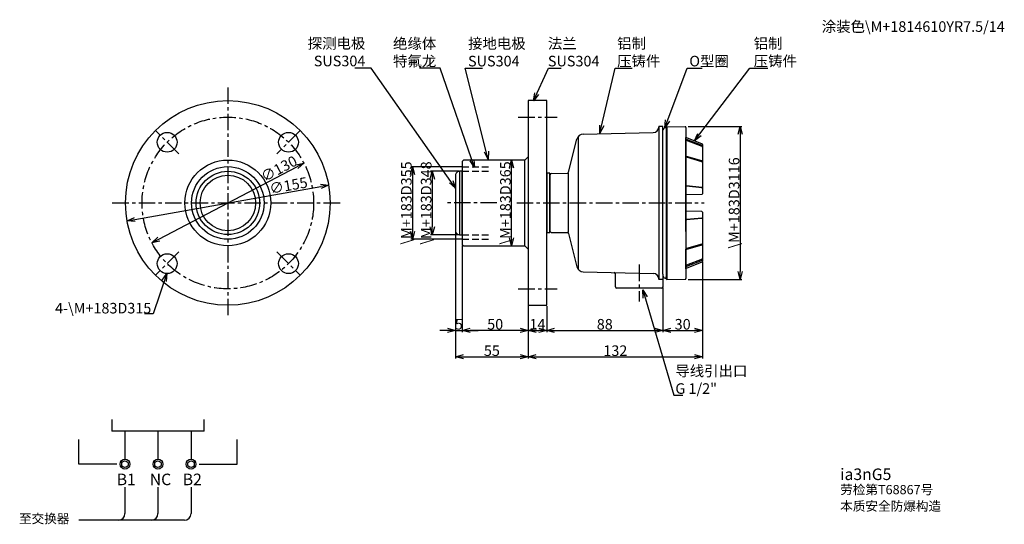
# Model space of a CAD drawing. Extents: x -50 to 696, y 140 to 522.
import ezdxf

# ---------------------------------------------------------------- set-up
doc = ezdxf.new("R2010")
doc.units = 0
doc.linetypes.add('CENTER', pattern=[2, 1.25, -0.25, 0.25, -0.25])
doc.linetypes.add('DASHED', pattern=[0.75, 0.5, -0.25])
doc.layers.get('0').update_dxf_attribs({"linetype": 'CONTINUOUS'})
doc.layers.get('DEFPOINTS').update_dxf_attribs({"linetype": 'CONTINUOUS'})
for name, color, linetype in [('中心線', 4, 'CENTER'), ('外形線', 7, 'CONTINUOUS'), ('寸法線', 1, 'CONTINUOUS'), ('細線', 6, 'CONTINUOUS'), ('隠れ線', 3, 'DASHED')]:
    doc.layers.add(name, color=color, linetype=linetype)
doc.styles.get("Standard").update_dxf_attribs({"font": 'ISOCP', "bigfont": 'bigfont.shx'})
doc.dimstyles.new('ISO-25', dxfattribs={"dimtxt": 2.5, "dimasz": 2.5, "dimexe": 1.25, "dimexo": 0.625, "dimtad": 1, "dimtih": 1, "dimdec": 4, "dimdsep": 46, "dimtxsty": 'STANDARD', "dimcen": 2.5, "dimadec": 0, "dimazin": 0, "dimtfac": 1, "dimtdec": 4, "dimtmove": 0, "dimatfit": 3, "dimfxl": 1, "dimtvp": 1, "dimtolj": 1, "dimtzin": 0, "dimarcsym": 0})

# ---------------------------------------------------------------- blocks, each defined once
blk = doc.blocks.new('_OPEN30')
at = {"color": 0, "linetype": 'ByBlock'}
for p, q in [((-1, 0.27), (0, 0)), ((0, 0), (-1, -0.27)), ((0, 0), (-1, 0))]:
    blk.add_line(p, q, dxfattribs=at)
blk = doc.blocks.new('*D6')
at = {"layer": 'DEFPOINTS', "color": 0, "ltscale": 10, "transparency": 16777216}
for p in [(322.35, 416.01), (332.49, 416.01), (332.49, 351.01)]:
    blk.add_point(p, dxfattribs=at)
at = {"layer": '寸法線', "color": 0, "ltscale": 10, "transparency": 16777216}
blk.add_line((322.35, 357.01), (322.35, 410.01), dxfattribs=at)
at = {"layer": '寸法線', "color": 0, "ltscale": 10, "transparency": 16777216, "xscale": 6, "yscale": 6, "zscale": 6}
for p, rotation in [((322.35, 416.01), 90), ((322.35, 351.01), 270)]:
    blk.add_blockref('_OPEN30', p, dxfattribs=dict(at, rotation=rotation))
at = {"layer": '寸法線', "color": 0, "ltscale": 10, "transparency": 16777216, "insert": (317.72, 383.51), "char_height": 8, "attachment_point": 5, "rotation": 90}
blk.add_mtext('\\A1;\\M+183D365', dxfattribs=at)
blk = doc.blocks.new('*D7')
at = {"layer": 'DEFPOINTS', "color": 0, "ltscale": 10, "transparency": 16777216}
for p in [(282.99, 407.46), (262.35, 359.46), (282.99, 359.46)]:
    blk.add_point(p, dxfattribs=at)
at = {"layer": '寸法線', "color": 0, "ltscale": 10, "transparency": 16777216}
for p, q in [((282.36, 407.46), (261.1, 407.46)), ((262.35, 401.46), (262.35, 365.46)), ((282.36, 359.46), (261.1, 359.46))]:
    blk.add_line(p, q, dxfattribs=at)
at = {"layer": '寸法線', "color": 0, "ltscale": 10, "transparency": 16777216, "xscale": 6, "yscale": 6, "zscale": 6}
for p, rotation in [((262.35, 407.46), 90), ((262.35, 359.46), 270)]:
    blk.add_blockref('_OPEN30', p, dxfattribs=dict(at, rotation=rotation))
at = {"layer": '寸法線', "color": 0, "ltscale": 10, "transparency": 16777216, "insert": (257.72, 383.46), "char_height": 8, "attachment_point": 5, "rotation": 90}
blk.add_mtext('\\A1;\\M+183D348', dxfattribs=at)
blk = doc.blocks.new('*D8')
at = {"layer": 'DEFPOINTS', "color": 0, "ltscale": 10, "transparency": 16777216}
for p in [(284.99, 410.96), (247.35, 355.96), (284.99, 355.96)]:
    blk.add_point(p, dxfattribs=at)
at = {"layer": '寸法線', "color": 0, "ltscale": 10, "transparency": 16777216}
for p, q in [((284.36, 410.96), (246.1, 410.96)), ((247.35, 404.96), (247.35, 361.96)), ((284.36, 355.96), (246.1, 355.96))]:
    blk.add_line(p, q, dxfattribs=at)
at = {"layer": '寸法線', "color": 0, "ltscale": 10, "transparency": 16777216, "xscale": 6, "yscale": 6, "zscale": 6}
for p, rotation in [((247.35, 410.96), 90), ((247.35, 355.96), 270)]:
    blk.add_blockref('_OPEN30', p, dxfattribs=dict(at, rotation=rotation))
at = {"layer": '寸法線', "color": 0, "ltscale": 10, "transparency": 16777216, "insert": (242.72, 383.46), "char_height": 8, "attachment_point": 5, "rotation": 90}
blk.add_mtext('\\A1;\\M+183D355', dxfattribs=at)
blk = doc.blocks.new('*D9')
at = {"layer": 'DEFPOINTS', "color": 0, "transparency": 16777216}
for p in [(334.99, 306.01), (348.99, 306.01), (348.99, 287.01)]:
    blk.add_point(p, dxfattribs=at)
at = {"layer": '寸法線', "color": 0, "ltscale": 10, "transparency": 16777216}
for p, q in [((334.99, 305.39), (334.99, 285.76)), ((348.99, 305.39), (348.99, 285.76)), ((340.99, 287.01), (342.99, 287.01))]:
    blk.add_line(p, q, dxfattribs=at)
at = {"layer": '寸法線', "color": 0, "transparency": 16777216, "xscale": 6, "yscale": 6, "zscale": 6, "rotation": 180}
blk.add_blockref('_OPEN30', (334.99, 287.01), dxfattribs=at)
at = {"layer": '寸法線', "color": 0, "transparency": 16777216, "xscale": 6, "yscale": 6, "zscale": 6}
blk.add_blockref('_OPEN30', (348.99, 287.01), dxfattribs=at)
at = {"layer": '寸法線', "color": 0, "ltscale": 10, "transparency": 16777216, "insert": (341.99, 291.64), "char_height": 8, "attachment_point": 5}
blk.add_mtext('\\A1;14', dxfattribs=at)
blk = doc.blocks.new('*D10')
at = {"layer": 'DEFPOINTS', "color": 0, "ltscale": 10, "transparency": 16777216}
for p in [(284.99, 352.01), (334.99, 307.01), (284.99, 287.01)]:
    blk.add_point(p, dxfattribs=at)
at = {"layer": '寸法線', "color": 0, "ltscale": 10, "transparency": 16777216}
for p, q in [((284.99, 351.39), (284.99, 285.76)), ((334.99, 306.39), (334.99, 285.76)), ((328.99, 287.01), (290.99, 287.01))]:
    blk.add_line(p, q, dxfattribs=at)
at = {"layer": '寸法線', "color": 0, "ltscale": 10, "transparency": 16777216, "xscale": 6, "yscale": 6, "zscale": 6, "rotation": 180}
blk.add_blockref('_OPEN30', (284.99, 287.01), dxfattribs=at)
at = {"layer": '寸法線', "color": 0, "ltscale": 10, "transparency": 16777216, "xscale": 6, "yscale": 6, "zscale": 6}
blk.add_blockref('_OPEN30', (334.99, 287.01), dxfattribs=at)
at = {"layer": '寸法線', "color": 0, "ltscale": 10, "transparency": 16777216, "insert": (309.99, 291.64), "char_height": 8, "attachment_point": 5}
blk.add_mtext('\\A1;50', dxfattribs=at)
blk = doc.blocks.new('*D11')
at = {"layer": 'DEFPOINTS', "color": 0, "ltscale": 10, "transparency": 16777216}
for p in [(279.99, 362.46), (284.99, 352.01), (284.99, 287.01)]:
    blk.add_point(p, dxfattribs=at)
at = {"layer": '寸法線', "color": 0, "ltscale": 10, "transparency": 16777216}
for p, q in [((279.99, 361.84), (279.99, 285.76)), ((284.99, 351.39), (284.99, 285.76)), ((273.99, 287.01), (267.99, 287.01)), ((279.99, 287.01), (284.99, 287.01)), ((290.99, 287.01), (296.99, 287.01))]:
    blk.add_line(p, q, dxfattribs=at)
at = {"layer": '寸法線', "color": 0, "ltscale": 10, "transparency": 16777216, "xscale": 6, "yscale": 6, "zscale": 6}
blk.add_blockref('_OPEN30', (279.99, 287.01), dxfattribs=at)
at = {"layer": '寸法線', "color": 0, "ltscale": 10, "transparency": 16777216, "xscale": 6, "yscale": 6, "zscale": 6, "rotation": 180}
blk.add_blockref('_OPEN30', (284.99, 287.01), dxfattribs=at)
at = {"layer": '寸法線', "color": 0, "ltscale": 10, "transparency": 16777216, "insert": (282.49, 291.64), "char_height": 8, "attachment_point": 5}
blk.add_mtext('\\A1;5', dxfattribs=at)
blk = doc.blocks.new('*D12')
at = {"layer": 'DEFPOINTS', "color": 0, "ltscale": 10, "transparency": 16777216}
for p in [(279.99, 362.46), (334.99, 307.01), (334.99, 267.01)]:
    blk.add_point(p, dxfattribs=at)
at = {"layer": '寸法線', "color": 0, "ltscale": 10, "transparency": 16777216}
for p, q in [((279.99, 361.84), (279.99, 265.76)), ((334.99, 306.39), (334.99, 265.76)), ((285.99, 267.01), (328.99, 267.01))]:
    blk.add_line(p, q, dxfattribs=at)
at = {"layer": '寸法線', "color": 0, "ltscale": 10, "transparency": 16777216, "xscale": 6, "yscale": 6, "zscale": 6, "rotation": 180}
blk.add_blockref('_OPEN30', (279.99, 267.01), dxfattribs=at)
at = {"layer": '寸法線', "color": 0, "ltscale": 10, "transparency": 16777216, "xscale": 6, "yscale": 6, "zscale": 6}
blk.add_blockref('_OPEN30', (334.99, 267.01), dxfattribs=at)
at = {"layer": '寸法線', "color": 0, "ltscale": 10, "transparency": 16777216, "insert": (307.49, 271.64), "char_height": 8, "attachment_point": 5}
blk.add_mtext('\\A1;55', dxfattribs=at)
blk = doc.blocks.new('*D13')
at = {"layer": 'DEFPOINTS', "color": 0, "ltscale": 10, "transparency": 16777216}
for p in [(183.81, 397.09), (31.21, 369.93)]:
    blk.add_point(p, dxfattribs=at)
at = {"layer": '寸法線', "color": 0, "ltscale": 10, "transparency": 16777216}
blk.add_line((37.12, 370.98), (177.91, 396.04), dxfattribs=at)
at = {"layer": '寸法線', "color": 0, "ltscale": 10, "transparency": 16777216, "xscale": 6, "yscale": 6, "zscale": 6}
for p, rotation in [((183.81, 397.09), 10.090885183123), ((31.21, 369.93), 190.090885183123)]:
    blk.add_blockref('_OPEN30', p, dxfattribs=dict(at, rotation=rotation))
at = {"layer": '寸法線', "color": 0, "ltscale": 10, "transparency": 16777216, "insert": (153.42, 396.76), "char_height": 8, "attachment_point": 5, "rotation": 10.09089}
blk.add_mtext('\\A1;∅155', dxfattribs=at)
blk = doc.blocks.new('*D14')
at = {"layer": 'DEFPOINTS', "color": 0, "ltscale": 10, "transparency": 16777216}
for p in [(165.05, 413.75), (49.98, 353.27)]:
    blk.add_point(p, dxfattribs=at)
at = {"layer": '寸法線', "color": 0, "ltscale": 10, "transparency": 16777216}
blk.add_line((55.29, 356.06), (159.74, 410.96), dxfattribs=at)
at = {"layer": '寸法線', "color": 0, "ltscale": 10, "transparency": 16777216, "xscale": 6, "yscale": 6, "zscale": 6}
for p, rotation in [((165.05, 413.75), 27.728930042825), ((49.98, 353.27), 207.728930042825)]:
    blk.add_blockref('_OPEN30', p, dxfattribs=dict(at, rotation=rotation))
at = {"layer": '寸法線', "color": 0, "ltscale": 10, "transparency": 16777216, "insert": (146.26, 409.47), "char_height": 8, "attachment_point": 5, "rotation": 27.72893}
blk.add_mtext('\\A1;∅130', dxfattribs=at)
blk = doc.blocks.new('*D15')
at = {"layer": 'DEFPOINTS', "color": 0, "transparency": 16777216}
for p in [(455.58, 441.5), (455.48, 325.51), (495.55, 325.51)]:
    blk.add_point(p, dxfattribs=at)
at = {"layer": '寸法線', "color": 0, "ltscale": 10, "transparency": 16777216}
for p, q in [((456.2, 441.5), (496.8, 441.5)), ((495.55, 435.5), (495.55, 331.51)), ((456.11, 325.51), (496.8, 325.51))]:
    blk.add_line(p, q, dxfattribs=at)
at = {"layer": '寸法線', "color": 0, "transparency": 16777216, "xscale": 6, "yscale": 6, "zscale": 6}
for p, rotation in [((495.55, 441.5), 90), ((495.55, 325.51), 270)]:
    blk.add_blockref('_OPEN30', p, dxfattribs=dict(at, rotation=rotation))
at = {"layer": '寸法線', "color": 0, "ltscale": 10, "transparency": 16777216, "insert": (490.93, 383.51), "char_height": 8, "attachment_point": 5, "rotation": 90}
blk.add_mtext('\\A1;\\M+183D3116', dxfattribs=at)
blk = doc.blocks.new('*D17')
at = {"layer": 'DEFPOINTS', "color": 0, "transparency": 16777216}
for p in [(436.99, 320.01), (348.99, 306.01), (436.99, 287.01)]:
    blk.add_point(p, dxfattribs=at)
at = {"layer": '寸法線', "color": 0, "ltscale": 10, "transparency": 16777216}
for p, q in [((436.99, 319.39), (436.99, 285.76)), ((348.99, 305.39), (348.99, 285.76)), ((354.99, 287.01), (430.99, 287.01))]:
    blk.add_line(p, q, dxfattribs=at)
at = {"layer": '寸法線', "color": 0, "transparency": 16777216, "xscale": 6, "yscale": 6, "zscale": 6, "rotation": 180}
blk.add_blockref('_OPEN30', (348.99, 287.01), dxfattribs=at)
at = {"layer": '寸法線', "color": 0, "transparency": 16777216, "xscale": 6, "yscale": 6, "zscale": 6}
blk.add_blockref('_OPEN30', (436.99, 287.01), dxfattribs=at)
at = {"layer": '寸法線', "color": 0, "ltscale": 10, "transparency": 16777216, "insert": (392.99, 291.65), "char_height": 8, "attachment_point": 5}
blk.add_mtext('\\A1;88', dxfattribs=at)
blk = doc.blocks.new('*D18')
at = {"layer": 'DEFPOINTS', "color": 0, "transparency": 16777216}
for p in [(466.99, 339.28), (436.99, 320.01), (466.99, 287.01)]:
    blk.add_point(p, dxfattribs=at)
at = {"layer": '寸法線', "color": 0, "ltscale": 10, "transparency": 16777216}
for p, q in [((466.99, 338.66), (466.99, 285.76)), ((436.99, 319.39), (436.99, 285.76)), ((442.99, 287.01), (460.99, 287.01))]:
    blk.add_line(p, q, dxfattribs=at)
at = {"layer": '寸法線', "color": 0, "transparency": 16777216, "xscale": 6, "yscale": 6, "zscale": 6, "rotation": 180}
blk.add_blockref('_OPEN30', (436.99, 287.01), dxfattribs=at)
at = {"layer": '寸法線', "color": 0, "transparency": 16777216, "xscale": 6, "yscale": 6, "zscale": 6}
blk.add_blockref('_OPEN30', (466.99, 287.01), dxfattribs=at)
at = {"layer": '寸法線', "color": 0, "ltscale": 10, "transparency": 16777216, "insert": (451.99, 291.64), "char_height": 8, "attachment_point": 5}
blk.add_mtext('\\A1;30', dxfattribs=at)
blk = doc.blocks.new('*D19')
at = {"layer": 'DEFPOINTS', "color": 0, "transparency": 16777216}
for p in [(466.99, 339.28), (334.99, 307.01), (466.99, 267.01)]:
    blk.add_point(p, dxfattribs=at)
at = {"layer": '寸法線', "color": 0, "ltscale": 10, "transparency": 16777216}
for p, q in [((466.99, 338.66), (466.99, 265.76)), ((334.99, 306.39), (334.99, 265.76)), ((340.99, 267.01), (460.99, 267.01))]:
    blk.add_line(p, q, dxfattribs=at)
at = {"layer": '寸法線', "color": 0, "transparency": 16777216, "xscale": 6, "yscale": 6, "zscale": 6, "rotation": 180}
blk.add_blockref('_OPEN30', (334.99, 267.01), dxfattribs=at)
at = {"layer": '寸法線', "color": 0, "transparency": 16777216, "xscale": 6, "yscale": 6, "zscale": 6}
blk.add_blockref('_OPEN30', (466.99, 267.01), dxfattribs=at)
at = {"layer": '寸法線', "color": 0, "ltscale": 10, "transparency": 16777216, "insert": (400.99, 271.64), "char_height": 8, "attachment_point": 5}
blk.add_mtext('\\A1;132', dxfattribs=at)
blk = doc.blocks.new('A$C795255E3')
at = {"layer": '寸法線'}
blk.add_text('ia3nG5', height=8.75, dxfattribs=at).set_placement((2.02, 26.49))
at = {"layer": '寸法線', "ltscale": 10, "char_height": 7, "attachment_point": 1}
for s, insert, width in [('{\\fSimSun|b0|i0|c134|p2;劳检第}T68867{\\fSimSun|b0|i0|c134|p2;号}', (2.02, 22.74), 77.2917), ('{\\fSimSun|b0|i0|c134|p2;本质安全防爆构造}', (2.02, 10.24), 81.6667)]:
    blk.add_mtext(s, dxfattribs=dict(at, insert=insert, width=width))

msp = doc.modelspace()

# ---------------------------------------------------------------- linework, layer by layer
at = {"layer": '中心線', "ltscale": 10}
for p, q in [((107.51, 471.01), (107.51, 296.01)), ((327.49, 448.51), (356.86, 448.51)), ((70.39, 420.63), (52.71, 438.31)), ((162.31, 438.31), (144.64, 420.63)), ((20.01, 383.51), (195.01, 383.51)), ((311.3, 383.51), (272.85, 383.51)), ((326.31, 383.51), (468.35, 383.51)), ((70.39, 346.39), (52.71, 328.71)), ((144.64, 346.39), (162.31, 328.71)), ((418.99, 336.78), (418.99, 308.99)), ((327.49, 318.51), (356.86, 318.51))]:
    msp.add_line(p, q, dxfattribs=at)
msp.add_circle((107.51, 383.51), 65, dxfattribs=at)
at = {"layer": '外形線', "ltscale": 10}
for p, q in [((348.99, 461.01), (334.99, 461.01)), ((334.99, 461.01), (334.99, 306.01)), ((348.99, 306.01), (348.99, 461.01)), ((433.99, 441.51), (433.99, 441.24)), ((436.99, 441.51), (433.99, 441.51)), ((436.99, 329.54), (436.99, 441.51)), ((439.99, 441.51), (439.49, 441)), ((439.49, 441), (439.49, 326.02)), ((439.49, 440.02), (439.49, 439.52)), ((439.99, 441.51), (454, 441.26)), ((454.49, 440.76), (454.49, 326.26)), ((376.61, 435.64), (429.69, 436.84)), ((454.49, 432.15), (454.49, 433.12)), ((454.8, 432.99), (466.67, 428.2)), ((365.61, 406.77), (371.87, 431.85)), ((454.49, 431.18), (454.49, 431.81)), ((454.49, 419.24), (454.49, 430.84)), ((466.99, 427.74), (466.99, 390.47)), ((332.49, 416.01), (334.99, 418.51)), ((454.49, 396.9), (454.49, 419.24)), ((454.49, 418.54), (454.49, 418.87)), ((285.99, 416.01), (284.99, 415.01)), ((284.99, 415.01), (284.99, 352.01)), ((332.49, 416.01), (285.99, 416.01)), ((348.99, 406.01), (348.99, 361.01)), ((351.49, 404.78), (351.49, 362.24)), ((352.47, 405.78), (364.64, 406.01)), ((454.49, 396.64), (454.49, 397.52)), ((454.49, 389.27), (454.49, 396.9)), ((454.49, 377.75), (454.49, 389.27)), ((466.49, 389.97), (454.98, 389.77)), ((454.49, 370.12), (454.49, 377.75)), ((466.49, 377.05), (454.98, 377.25)), ((466.99, 376.55), (466.99, 372.31)), ((454.49, 370.57), (454.49, 370.83)), ((454.49, 361.78), (454.49, 370.12)), ((466.99, 372.57), (466.99, 352.78)), ((352.47, 361.24), (364.66, 361.02)), ((365.61, 360.27), (371.87, 335.18)), ((454.49, 361.78), (454.49, 348.48)), ((284.99, 352.01), (285.99, 351.01)), ((285.99, 351.01), (332.49, 351.01)), ((332.55, 351.01), (335.06, 348.52)), ((466.99, 352.78), (466.99, 352.07)), ((466.99, 352.07), (466.99, 341.35)), ((454.49, 347.78), (454.49, 348.48)), ((454.49, 335.84), (454.49, 347.78)), ((454.49, 334.87), (454.49, 335.84)), ((454.8, 334.03), (466.67, 338.82)), ((466.99, 341.35), (466.99, 340.39)), ((466.99, 340.39), (466.99, 339.28)), ((376.61, 331.39), (429.69, 330.18)), ((400.99, 320.01), (400.99, 329.86)), ((436.99, 329.54), (436.99, 320.01)), ((454.48, 333.56), (454.49, 334.87)), ((454.49, 333.57), (454.49, 326.26)), ((433.99, 325.78), (433.99, 325.52)), ((436.99, 325.52), (433.99, 325.52)), ((439.49, 327.02), (439.49, 327.52)), ((439.99, 325.51), (439.49, 326.02)), ((439.99, 325.51), (453.99, 325.76)), ((435.99, 319.01), (401.99, 319.01)), ((334.99, 306.01), (348.99, 306.01))]:
    msp.add_line(p, q, dxfattribs=at)
msp.add_lwpolyline([(282.99, 359.46), (284.99, 359.46), (284.99, 407.46), (282.99, 407.46, 0.414214), (279.99, 404.46), (279.99, 362.46, 0.414214)], format="xyb", close=True, dxfattribs=at)
msp.add_lwpolyline([(351.49, 406.01), (348.99, 406.01), (348.99, 361.01), (351.49, 361.01)], close=True, dxfattribs=at)
for centre, radius in [((107.51, 383.51), 77.5), ((61.55, 429.47), 7.5), ((153.47, 429.47), 7.5), ((107.51, 383.51), 32.5), ((107.51, 383.51), 27.5), ((107.51, 383.51), 24), ((61.55, 337.55), 7.5), ((153.47, 337.55), 7.5)]:
    msp.add_circle(centre, radius, dxfattribs=at)
for centre, radius, start, end in [((429.59, 441.24), 4.4, 271.3, 0), ((439.1, 438.17), 2.27, 80.18897, 158.80344), ((453.99, 440.76), 0.5, 359.99925, 89), ((376.72, 430.64), 5, 91.3, 166), ((454.99, 433.46), 0.5, 180.01903, 248.02502), ((466.49, 427.74), 0.5, 359.99714, 68.02502), ((352.49, 404.78), 1, 91, 180), ((364.64, 407.01), 1, 270, 346), ((364.64, 407.01), 1, 270, 346), ((454.99, 389.27), 0.5, 91, 180), ((466.49, 390.47), 0.5, 271, 359.99714), ((454.99, 377.75), 0.5, 180, 269), ((466.49, 376.55), 0.5, 0.00286, 89), ((352.49, 362.24), 1, 180, 269), ((364.64, 360.02), 1, 14, 89), ((466.49, 339.28), 0.5, 291.97498, 0), ((376.72, 336.39), 5, 194, 268.7), ((399.99, 329.86), 1, 0, 88.7), ((429.59, 325.78), 4.4, 0, 88.7), ((454.98, 333.56), 0.5, 111.97498, 180), ((439.1, 328.86), 2.27, 201.19656, 279.81103), ((453.99, 326.26), 0.5, 271, 359.98445), ((401.99, 320.01), 1, 180, 270), ((435.99, 320.01), 1, 270, 0)]:
    msp.add_arc(centre, radius, start, end, dxfattribs=at)
at = {"layer": '寸法線'}
for p, q in [((19.61, 219.46), (19.61, 210.71)), ((89.61, 210.71), (89.61, 219.46)), ((89.61, 210.71), (19.61, 210.71)), ((29.61, 210.71), (29.61, 189.46)), ((54.61, 210.71), (54.61, 189.46)), ((79.61, 210.71), (79.61, 189.46)), ((-5.39, 185.71), (-5.39, 204.46)), ((114.61, 185.71), (114.61, 204.46)), ((23.36, 185.71), (-5.39, 185.71)), ((85.86, 185.71), (114.61, 185.71)), ((29.61, 168.21), (29.61, 148.21)), ((54.61, 168.21), (54.61, 148.21)), ((79.61, 168.21), (79.61, 148.21)), ((74.61, 143.21), (-5.39, 143.21))]:
    msp.add_line(p, q, dxfattribs=at)
for centre, radius in [((29.61, 185.71), 3.75), ((29.61, 185.71), 2.5), ((54.61, 185.71), 3.75), ((54.61, 185.71), 2.5), ((79.61, 185.71), 3.75), ((79.61, 185.71), 2.5)]:
    msp.add_circle(centre, radius, dxfattribs=at)
for centre in [(24.61, 148.21), (49.61, 148.21), (74.61, 148.21)]:
    msp.add_arc(centre, 5, 270, 0, dxfattribs=at)
at = {"layer": '細線', "ltscale": 10}
for p, q in [((433.99, 441.51), (433.99, 325.78)), ((439.99, 441.51), (439.99, 325.51)), ((439.99, 441.5), (439.99, 325.52)), ((372.79, 433.73), (372.79, 333.29)), ((466.67, 427.1), (454.81, 431.68)), ((466.67, 426.14), (454.81, 430.72)), ((466.62, 415.43), (454.85, 418.76)), ((466.62, 414.73), (454.85, 418.06)), ((332.49, 351.01), (332.49, 416.01)), ((282.99, 407.46), (282.99, 359.46)), ((365.43, 361.01), (365.43, 406.03)), ((466.54, 395.2), (454.94, 396.41)), ((466.54, 394.95), (454.94, 396.15)), ((466.54, 372.08), (454.94, 370.88)), ((466.54, 371.82), (454.94, 370.62)), ((466.62, 352.3), (454.85, 348.97)), ((466.62, 351.59), (454.85, 348.26)), ((466.67, 340.89), (454.81, 336.3)), ((466.67, 339.92), (454.81, 335.34))]:
    msp.add_line(p, q, dxfattribs=at)
msp.add_circle((107.51, 383.51), 21, dxfattribs=at)
for centre, start, end in [((454.99, 432.15), 180, 248.87495), ((454.99, 431.18), 180, 248.87495), ((466.49, 426.63), 359.99714, 68.87495), ((466.49, 425.67), 359.99714, 68.87495), ((454.99, 419.24), 180, 254.20683), ((454.99, 418.54), 180, 254.20683), ((466.49, 414.95), 359.99714, 74.20683), ((466.49, 414.25), 359.99714, 74.20683), ((454.99, 396.9), 180, 264.08936), ((454.99, 396.64), 180, 264.08936), ((466.49, 394.71), 359.97894, 84.08936), ((466.49, 394.45), 359.99714, 84.08936), ((454.99, 370.38), 95.91064, 180), ((454.99, 370.12), 95.91064, 180), ((466.49, 372.57), 275.91064, 0.00286), ((466.49, 372.31), 275.91064, 0.002), ((466.49, 352.78), 285.79317, 0.00477), ((466.49, 352.07), 285.79317, 0), ((454.99, 348.48), 105.79317, 180), ((454.99, 347.78), 105.79317, 180), ((454.99, 335.84), 111.12505, 180), ((466.49, 341.35), 291.12505, 0), ((466.49, 340.39), 291.12505, 0), ((454.99, 334.87), 111.12505, 179.92331)]:
    msp.add_arc(centre, 0.5, start, end, dxfattribs=at)
at = {"layer": '隠れ線', "ltscale": 10}
for p, q in [((284.99, 410.96), (304.99, 410.96)), ((284.99, 407.46), (304.99, 407.46)), ((284.99, 359.46), (304.99, 359.46)), ((284.99, 355.96), (304.99, 355.96))]:
    msp.add_line(p, q, dxfattribs=at)

# ---------------------------------------------------------------- block references
at = {"layer": '寸法線', "ltscale": 10}
msp.add_blockref('A$C795255E3', (569.28, 147.18), dxfattribs=at)

# ---------------------------------------------------------------- texts
at = {"layer": '寸法線'}
for s, p in [('B1', (23.36, 169.77)), ('NC', (48.36, 169.77)), ('B2', (73.36, 169.77))]:
    msp.add_text(s, height=8.75, dxfattribs=at).set_placement(p)
at = {"layer": '寸法線', "ltscale": 10, "attachment_point": 1}
for s, insert, char_height, width in [('{\\fSimSun|b0|i0|c134|p2;\\C1;涂装色\\Fisocp,bigfont|c128;\\M+1814610YR7.5/14}', (557.32, 521.09), 8, 119.0458), ('{\\fSimSun|b0|i0|c134|p2;至交换器}', (-50.66, 147.95), 7, 54.6524)]:
    msp.add_mtext(s, dxfattribs=dict(at, insert=insert, char_height=char_height, width=width))
at = {"layer": '寸法線', "ltscale": 10, "char_height": 8}
for s, insert, attachment_point in [('\\A1;{\\fSimSun|b0|i0|c134|p2;探测电极}\\PSUS304', (211.66, 487.01), 9), ('\\A1;{\\fSimSun|b0|i0|c134|p2;绝缘体\\Fisocp,bigfont|c134;\\P\\fSimSun|b0|i0|c134|p2;特氟龙}', (265.36, 486.93), 9), ('\\A1;{\\fSimSun|b0|i0|c134|p2;接地电极}\\PSUS304', (289.42, 486.93), 7), ('\\A1;{\\fSimSun|b0|i0|c134|p2;法兰\\Fisocp,bigfont|c134;\\P}SUS304', (349.9, 486.93), 7), ('{\\fSimSun|b0|i0|c134|p2;铝制\\Fisocp,bigfont|c134;\\P\\fSimSun|b0|i0|c134|p2;压铸件}', (402.35, 486.95), 7), ('{\\fSimSun|b0|i0|c134|p2;铝制\\Fisocp,bigfont|c134;\\P\\fSimSun|b0|i0|c134|p2;压铸件}', (505.79, 486.95), 7), ('O{\\fSimSun|b0|i0|c134|p2;型圈}', (457.03, 486.95), 7), ('\\A1;4-\\M+183D315', (49.57, 299.83), 9), ('{\\fSimSun|b0|i0|c134|p2;导线引出口}\\PG 1/2"', (446.45, 238.95), 7)]:
    msp.add_mtext(s, dxfattribs=dict(at, insert=insert, attachment_point=attachment_point))

# ---------------------------------------------------------------- dimensions: what is measured, and where the dimension line sits
at = {"layer": '寸法線', "ltscale": 10}
for base, p1, p2, override, picture, middle in [((495.55, 325.51), (455.58, 441.5), (455.48, 325.51), {"dimtxt": 8, "dimasz": 6, "dimtih": 0, "dimdec": 1, "dimblk": 'OPEN30', "dimtp": 0.1, "dimtm": 0.1, "dimtdec": 1, "dimldrblk": 'OPEN30'}, '*D15', (490.93, 383.51)), ((247.35, 355.96), (284.99, 410.96), (284.99, 355.96), {"dimtxt": 8, "dimasz": 6, "dimtih": 0, "dimdec": 1, "dimblk": 'OPEN30', "dimtp": 0.1, "dimtm": 0.1, "dimtdec": 1, "dimldrblk": 'OPEN30'}, '*D8', (242.72, 383.46)), ((262.35, 359.46), (282.99, 407.46), (282.99, 359.46), {"dimtxt": 8, "dimasz": 6, "dimtih": 0, "dimdec": 1, "dimblk": 'OPEN30', "dimtp": 0.1, "dimtm": 0.1, "dimtdec": 1, "dimldrblk": 'OPEN30'}, '*D7', (257.72, 383.46)), ((322.35, 416.01), (332.49, 351.01), (332.49, 416.01), {"dimtxt": 8, "dimasz": 6, "dimtih": 0, "dimdec": 1, "dimblk": 'OPEN30', "dimse1": 1, "dimse2": 1, "dimtp": 0.1, "dimtm": 0.1, "dimtdec": 1, "dimldrblk": 'OPEN30'}, '*D6', (317.72, 383.51))]:
    dim = msp.add_linear_dim(base=base, p1=p1, p2=p2, angle=90, text='\\M+183D3<>', dimstyle='ISO-25', override=override, dxfattribs=at)
    dim.commit()
    dim.dimension.update_dxf_attribs({"geometry": picture, "text_midpoint": middle})
for p1, p2, picture, middle in [((49.98, 353.27), (165.05, 413.75), '*D14', (146.26, 409.47)), ((31.21, 369.93), (183.81, 397.09), '*D13', (153.42, 396.76))]:
    dim = msp.add_diameter_dim_2p(p1=p1, p2=p2, dimstyle='ISO-25', override={"dimtxt": 8, "dimasz": 6, "dimtih": 0, "dimdec": 1, "dimblk": 'OPEN30', "dimtp": 0.1, "dimtm": 0.1, "dimtdec": 1, "dimtmove": 2, "dimldrblk": 'OPEN30'}, dxfattribs=at)
    dim.commit()
    dim.dimension.update_dxf_attribs({"geometry": picture, "text_midpoint": middle, "dimtype": 163})
for base, p1, p2, picture, middle in [((284.99, 287.01), (279.99, 362.46), (284.99, 352.01), '*D11', (282.49, 291.64)), ((334.99, 267.01), (279.99, 362.46), (334.99, 307.01), '*D12', (307.49, 271.64)), ((284.99, 287.01), (334.99, 307.01), (284.99, 352.01), '*D10', (309.99, 291.64)), ((466.99, 267.01), (334.99, 307.01), (466.99, 339.28), '*D19', (400.99, 271.64)), ((466.99, 287.01), (436.99, 320.01), (466.99, 339.28), '*D18', (451.99, 291.64)), ((436.99, 287.01), (348.99, 306.01), (436.99, 320.01), '*D17', (392.99, 291.65)), ((348.99, 287.01), (334.99, 306.01), (348.99, 306.01), '*D9', (341.99, 291.64))]:
    dim = msp.add_linear_dim(base=base, p1=p1, p2=p2, dimstyle='ISO-25', override={"dimtxt": 8, "dimasz": 6, "dimtih": 0, "dimdec": 1, "dimblk": 'OPEN30', "dimtp": 0.1, "dimtm": 0.1, "dimtdec": 1, "dimldrblk": 'OPEN30'}, dxfattribs=at)
    dim.commit()
    dim.dimension.update_dxf_attribs({"geometry": picture, "text_midpoint": middle})

# ---------------------------------------------------------------- leaders
for points in [[(279.99, 394.71), (216.05, 485.57), (203.59, 485.57)], [(294.4, 410.36), (268.31, 485.57), (252.7, 485.57)], [(304.77, 416.41), (287.28, 485.57), (300.48, 485.57)], [(338.9, 460.88), (350.26, 485.55), (359.9, 485.55)], [(389.36, 436.3), (400.85, 485.57), (413.68, 485.57)], [(438.41, 440.33), (455.48, 485.57), (466.75, 485.57)], [(461.04, 430.48), (502.9, 485.57), (516.44, 485.57)], [(61.21, 330.15), (50.88, 299.53), (44.28, 299.53)], [(421.94, 317.63), (445.32, 238.05), (452.14, 238.05)]]:
    msp.add_leader(points, dimstyle='ISO-25', override={"dimtxt": 8, "dimasz": 6, "dimgap": 0.625, "dimtad": 0, "dimtih": 0, "dimdec": 1, "dimtp": 0.1, "dimtm": 0.1, "dimtdec": 1, "dimldrblk": 'OPEN30'}, dxfattribs=at)

doc.saveas('drawing.dxf')
